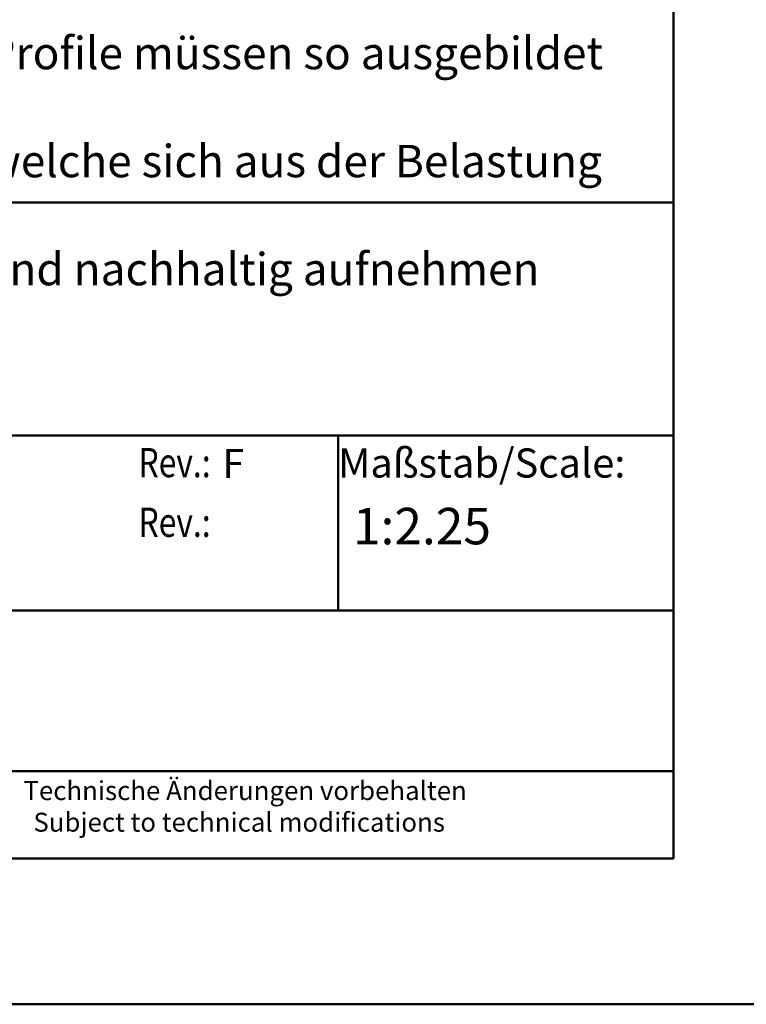
# Model space of a CAD drawing. Units: millimetres. Extents: x 0 to 1890, y -37 to 2005.
# Drawn here: x 822 to 934, y 0 to 152 of the extents above; entities that cross this region are included whole.
import ezdxf
from ezdxf.enums import TextEntityAlignment as Align

# ---------------------------------------------------------------- set-up
doc = ezdxf.new("R2010")
doc.units = ezdxf.units.MM
for name, color, linetype, lineweight in [('AM_0', 7, 'Continuous', 50), ('AM_6', 2, 'Continuous', 35), ('AM_BOR', 7, 'Continuous', 50)]:
    doc.layers.add(name, color=color, linetype=linetype, lineweight=lineweight)
doc.layers.add('AM_12', color=7, linetype='Continuous', lineweight=50, plot=False)
doc.styles.get("Standard").update_dxf_attribs({"font": 'isocp.shx'})

# ---------------------------------------------------------------- blocks, each defined once
blk = doc.blocks.new('DIN_A3_BOS')
at = {"layer": 'AM_12'}
blk.add_lwpolyline([(0, 0), (420, 0), (420, 297), (0, 297)], close=True, dxfattribs=at)
at = {"layer": 'AM_BOR'}
blk.add_lwpolyline([(20, 10), (410, 10), (410, 287), (20, 287)], close=True, dxfattribs=at)
blk = doc.blocks.new('TITLE_BOS')
at = {"layer": 'AM_BOR'}
for p, q in [((0, 45), (-180, 45)), ((0, 45), (0, 0)), ((-110, 29), (0, 29)), ((-23, 17), (-23, 29)), ((0, 17), (-110, 17)), ((-55, 6), (0, 6))]:
    blk.add_line(p, q, dxfattribs=at)
blk.add_lwpolyline([(-180, 0), (0, 0), (0, 44.76)], dxfattribs=at)
at = {"layer": 'AM_BOR', "width": 0.8}
for p in [(-36.691, 26.151), (-36.691, 22.058)]:
    blk.add_text('Rev.:', height=2, dxfattribs=at).set_placement(p)
at = {"layer": 'AM_BOR', "insert": (-23, 28.123), "char_height": 2, "attachment_point": 1}
blk.add_mtext_dynamic_manual_height_columns('{\\W1.51711; }Maßstab/Scale:', width=20.43238, gutter_width=12.5, heights=[0], dxfattribs=at)
at = {"layer": 'AM_BOR', "insert": (-55, 5.306), "char_height": 1.3, "width": 55, "attachment_point": 1}
blk.add_mtext('{\\W8.73706;\\C1;   \\W1;Technische Änderungen vorbehalten\\P\\W9.3092;   \\W1;Subject to technical modifications}', dxfattribs=at)
at = {"layer": 'AM_BOR'}
for tag, p, height in [('GEN-TITLE-DES1', (-108.62, 40.592), 3.645), ('GEN-TITLE-NAME', (-161.075, 38.817), 2), ('GEN-TITLE-DES2', (-108.496, 34.999), 3.645), ('NAME-PRUEFER', (-161.075, 34.596), 2), ('GEN-TITLE-DES2-ENG', (-108.62, 30.374), 3), ('GEN-TITLE-DWG', (-71.929, 25.566), 2.5), ('DOC_REVISION', (-30.944, 26.09), 2), ('BAANNR.', (-71.886, 21.393), 2.5), ('PART_REVISION', (-30.944, 21.997), 2), ('GEN-TITLE-SCA', (-21.982, 21.546), 2.5), ('CDN_STATUS', (-71.987, 17.737), 2.5)]:
    blk.add_attdef(tag, p, '', height=height, dxfattribs=at)
for tag, p in [('GEN-TITLE-DAT', (-119.596, 38.827)), ('DATUM-PRUEFER', (-119.596, 34.529))]:
    blk.add_attdef(tag, text='', height=2, dxfattribs=at).set_placement(p, align=Align.CENTER)

msp = doc.modelspace()

# ---------------------------------------------------------------- block references
at = {"layer": 'AM_0', "lineweight": 0, "xscale": 2.25, "yscale": 2.25, "zscale": 2.25}
msp.add_blockref('DIN_A3_BOS', (0, 0), dxfattribs=at)
at = {"layer": 'AM_0', "lineweight": 0}
ref = msp.add_blockref('TITLE_BOS', (922.5, 22.5), dxfattribs=dict(at, xscale=2.25, yscale=2.25, zscale=2.25))
ref.add_attrib('DOC_REVISION', 'F', (852.88, 81.2), dxfattribs={"layer": 'AM_BOR', "height": 4.5})
ref.add_attrib('GEN-TITLE-SCA', '1:2.25', (873.04, 70.98), dxfattribs={"layer": 'AM_BOR', "height": 5.625})

# ---------------------------------------------------------------- texts
at = {"layer": 'AM_6', "insert": (658.57, 149.29), "char_height": 5, "width": 258.803, "attachment_point": 1}
msp.add_mtext('{\\W2.23824;\\C2; \\W1;Die Massiv- und Ständerwerkswände bzw. deren Profile müssen so ausgebildet sein, \\P{\\W2.901055; }dass sie die statischen und dynamischen Kräfte, welche sich aus der Belastung des \\P{\\W3.628865; }verwendeten Türelements ergeben, zuverlässig und nachhaltig aufnehmen können.}', dxfattribs=at)

doc.saveas('drawing.dxf')
